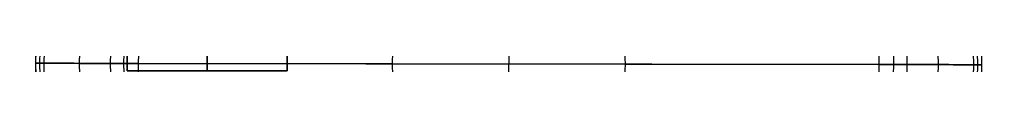
# Model space of a CAD drawing. Units: millimetres. Extents: x -524 to 145, y -56 to 845.
# Drawn here: x 78 to 145, y -24 to -24 of the extents above; entities that cross this region are included whole.
import ezdxf

# ---------------------------------------------------------------- set-up
doc = ezdxf.new("R2010")
doc.units = ezdxf.units.MM
doc.header["$MEASUREMENT"] = 0
doc.layers.add('Predefinito', color=7, linetype='Continuous', true_color=0x000000)

# ---------------------------------------------------------------- blocks, each defined once
blk = doc.blocks.new('P00000194')
at = {"layer": 'Predefinito'}
for p, q in [((-2, 32.5), (-19, 32.5)), ((-10.5, 32.229, 34.5), (-10.5, 32.229, 4.188)), ((-10.5, 26.229, 34.5), (-10.5, 32.229, 34.5)), ((-2, 31.229, -9), (-19, 31.229, -9)), ((-19, -31.229, -9), (-19, 31.229, -9)), ((-10.5, -31.229, -9), (-10.5, 31.229, -9)), ((-2, 31.229, -9), (-2, -31.229, -9)), ((-19, 30.302, 11.75), (-19, -30.302, 11.75)), ((-2, -30.302, 11.75), (-2, 30.302, 11.75)), ((-35, 29.5), (-35, -29.5)), ((-35, 29.5), (-21, 29.5)), ((-21, 29.5), (-21, 8)), ((14, 29.5), (0, 29.5)), ((0, 8), (0, 29.5)), ((14, -29.5), (14, 29.5)), ((-19, 28.475, 15.666), (-19, 28.475, 19.479)), ((-2, 28.475, 19.479), (-2, 28.475, 15.666)), ((-10.5, 26.229, -0.5), (-10.5, 26.229, 34.5)), ((-10.5, 15.229, -0.5), (-10.5, 26.229, -0.5)), ((-22, 20.729, 27.578), (-22, 20.729, 34.5)), ((-22, 20.729, 34.5), (-16, 20.729, 34.5)), ((-16, 20.729, 34.5), (-16, 20.729, -0.5)), ((-16, 20.729, -0.5), (-5, 20.729, -0.5)), ((-5, 20.729, -0.5), (-5, 20.729, 34.5)), ((-5, 20.729, 34.5), (1, 20.729, 34.5)), ((1, 20.729, 34.5), (1, 20.729, 27.578)), ((-10.5, 15.229, -0.5), (-10.5, 15.229, 34.5)), ((-10.5, 9.229, 34.5), (-10.5, 15.229, 34.5)), ((-19, 12.983, 31.964), (-19, 12.983, 29.794)), ((-2, 12.983, 29.794), (-2, 12.983, 31.964)), ((-10.5, 9.229, 34.5), (-10.5, 9.229, 31.162)), ((-19, 8), (-21, 8)), ((0, 8), (-2, 8)), ((-21, 0, 29.5), (-35, 0, 29.5)), ((-35, 0, 29.5), (-35, 0, -29.5)), ((-19, 0, -8), (-21, 0, -8)), ((-21, 0, 8), (-19, 0, 8)), ((-21, 0, 29.5), (-21, 0, 8)), ((-21, 0, -8), (-21, 0, -29.5)), ((-19, 0, -9), (-2, 0, -9)), ((0, 0, -8), (-2, 0, -8)), ((-2, 0, 8), (0, 0, 8)), ((0, 0, 29.5), (14, 0, 29.5)), ((0, 0, 29.5), (0, 0, 8)), ((0, 0, -8), (0, 0, -29.5)), ((14, 0, 29.5), (14, 0, -29.5)), ((-35, 0, -29.5), (-21, 0, -29.5)), ((-2, 0, 32.5), (-19, 0, 32.5)), ((-19, -0.386, -9), (-19, -0.386, -7.991)), ((-19, -0.386, 7.991), (-19, -0.386, 32.498)), ((-2, -0.386, -9), (-2, -0.386, -7.991)), ((-2, -0.386, 7.991), (-2, -0.386, 32.498)), ((14, 0, -29.5), (0, 0, -29.5)), ((-19, -8), (-21, -8)), ((-21, -8), (-21, -29.5)), ((0, -8), (-2, -8)), ((0, -29.5), (0, -8)), ((-35, -29.5), (-21, -29.5)), ((14, -29.5), (0, -29.5)), ((-19, -31.229, -9), (-2, -31.229, -9)), ((-2, -32.5), (-19, -32.5))]:
    blk.add_line(p, q, dxfattribs=at)
at = {"layer": 'Predefinito', "extrusion": (1, 4.85331e-16, 5.41884e-17)}
blk.add_arc((0, 0, -19), 32.5, 343.92335, 28.81832, dxfattribs=at)
at = {"layer": 'Predefinito', "extrusion": (1, 3.33238e-16, -2.58072e-17)}
blk.add_arc((0, 0, -2), 32.5, 343.92335, 28.81832, dxfattribs=at)
at = {"layer": 'Predefinito', "extrusion": (1, 0, 0)}
for centre, radius, start, end in [((0, 0, -10.5), 32.5, 343.92335, 7.40438), ((0, 0, -35), 29.5, 270, 90), ((0, 0, -28), 29.5, 270, 90), ((0, 0, -21), 29.5, 270, 90), ((0, 0, 7), 29.5, 270, 90), ((0, 0, -20.5), 34.5, 40.05284, 64.13587), ((0, 0, -0.5), 34.5, 40.05284, 64.13587), ((0, 0, -10.5), 32.5, 73.50277, 90), ((0, 0, -20), 8, 270, 90), ((0, 0, -2), 8, 270, 90), ((0, 0, -1), 8, 270, 90), ((0, 0, -35), 29.5, 90, 270), ((0, 0, -28), 29.5, 90, 270), ((0, 0, -2), 8, 90, 270), ((0, 0, -21), 29.5, 90, 270), ((0, 0, -20), 8, 90, 270), ((0, 0, -19), 32.5, 90, 196.07665), ((0, 0, -10.5), 32.5, 90, 196.07665), ((0, 0, -1), 8, 90, 270), ((0, 0, 7), 29.5, 90, 270)]:
    blk.add_arc(centre, radius, start, end, dxfattribs=at)
at = {"layer": 'Predefinito'}
for centre, radius, start, end in [((-10.5, 20.729, 34.5), 11.5, 0, 180), ((-10.5, 20.729, 19.343), 11.5, 42.34261, 137.65739), ((-10.5, 20.729, -0.5), 5.5, 0, 180), ((-10.5, 20.729, 34.5), 5.5, 0, 180), ((-10.5, 20.729, 17), 5.5, 0, 180), ((-10.5, 20.729, 34.5), 11.5, 180, 0), ((-10.5, 20.729, 31.039), 11.5, 180, 209.53187), ((-10.5, 20.729, -0.5), 5.5, 180, 0), ((-10.5, 20.729, 34.5), 5.5, 180, 0), ((-10.5, 20.729, 17), 5.5, 180, 0), ((-10.5, 20.729, 31.039), 11.5, 330.46813, 0), ((-10.5, 20.729, 31.039), 11.5, 222.34261, 254.73918), ((-10.5, 20.729, 31.039), 11.5, 285.25935, 317.65739)]:
    blk.add_arc(centre, radius, start, end, dxfattribs=at)
at = {"layer": 'Predefinito', "extrusion": (1, -8.27963e-17, 1.67132e-33)}
blk.add_arc((0, 0), 29.5, 270, 90, dxfattribs=at)
at = {"layer": 'Predefinito', "extrusion": (1, -6.02155e-17, -3.01077e-17)}
blk.add_arc((0, 0, 14), 29.5, 270, 90, dxfattribs=at)
at = {"layer": 'Predefinito', "extrusion": (1, 8.92803e-16, 5.3871e-16)}
blk.add_arc((0, 0, -19), 34.5, 34.37488, 67.8941, dxfattribs=at)
at = {"layer": 'Predefinito', "extrusion": (1, -1.63949e-16, 3.47896e-16)}
blk.add_arc((0, 0, -2), 34.5, 34.37488, 67.8941, dxfattribs=at)
at = {"layer": 'Predefinito', "extrusion": (1, -7.23673e-31, -3.47227e-30)}
blk.add_arc((0, 0, -19), 32.5, 66.45447, 90, dxfattribs=at)
at = {"layer": 'Predefinito', "extrusion": (1, 1.25537e-16, 1.09471e-15)}
blk.add_arc((0, 0, -2), 32.5, 66.45447, 90, dxfattribs=at)
at = {"layer": 'Predefinito', "extrusion": (1, 0, 2.22045e-16)}
for centre in [(0, 0, -21), (0, 0, -19)]:
    blk.add_arc(centre, 8, 270, 90, dxfattribs=at)
at = {"layer": 'Predefinito', "extrusion": (1, 0, 1.92593e-34)}
blk.add_arc((0, 0), 8, 270, 90, dxfattribs=at)
at = {"layer": 'Predefinito', "extrusion": (1, 0, -2.22045e-16)}
for centre in [(0, 0, -21), (0, 0, -19)]:
    blk.add_arc(centre, 8, 90, 270, dxfattribs=at)
at = {"layer": 'Predefinito', "extrusion": (1, 8.27963e-17, -1.67132e-33)}
blk.add_arc((0, 0), 29.5, 90, 270, dxfattribs=at)
at = {"layer": 'Predefinito', "extrusion": (1, -1.59774e-17, 2.2724e-17)}
blk.add_arc((0, 0, -2), 32.5, 90, 196.07665, dxfattribs=at)
at = {"layer": 'Predefinito', "extrusion": (1, 0, -1.92593e-34)}
blk.add_arc((0, 0), 8, 90, 270, dxfattribs=at)
at = {"layer": 'Predefinito', "extrusion": (1, 6.02155e-17, -3.01077e-17)}
blk.add_arc((0, 0, 14), 29.5, 90, 270, dxfattribs=at)
at = {"layer": 'Predefinito'}
for points, knots in [([(-2, 28.475, 15.666), (-2.509, 29.033, 14.651), (-3.059, 29.527, 13.626), (-3.934, 30.177, 12.08), (-4.236, 30.38, 11.558), (-4.858, 30.757, 10.516), (-5.178, 30.93, 9.995), (-5.829, 31.244, 8.965), (-6.165, 31.387, 8.449), (-6.862, 31.645, 7.426), (-7.222, 31.759, 6.919), (-7.794, 31.908, 6.181), (-7.989, 31.953, 5.94), (-8.397, 32.037, 5.471), (-8.608, 32.075, 5.245), (-8.952, 32.125, 4.925), (-9.073, 32.141, 4.819), (-9.328, 32.17, 4.622), (-9.461, 32.183, 4.53), (-9.736, 32.204, 4.374), (-9.879, 32.213, 4.308), (-10.182, 32.226, 4.215), (-10.341, 32.229, 4.188), (-10.66, 32.229, 4.188), (-10.821, 32.226, 4.215), (-11.125, 32.213, 4.31), (-11.272, 32.204, 4.378), (-11.684, 32.171, 4.614), (-11.926, 32.143, 4.812), (-12.385, 32.076, 5.238), (-12.6, 32.038, 5.468), (-13.01, 31.954, 5.939), (-13.205, 31.908, 6.18), (-13.778, 31.759, 6.919), (-14.138, 31.645, 7.426), (-14.835, 31.387, 8.449), (-15.171, 31.244, 8.965), (-16.153, 30.77, 10.518), (-16.77, 30.397, 11.557), (-17.647, 29.746, 13.106), (-17.932, 29.513, 13.622), (-18.481, 29.017, 14.649), (-18.747, 28.753, 15.161), (-19, 28.475, 15.666)], [-0.04294288, -0.04294288, -0.04294288, -0.04294288, -0.03914319, -0.03914319, -0.03726436, -0.03726436, -0.03538552, -0.03538552, -0.03348646, -0.03348646, -0.03158741, -0.03158741, -0.03064648, -0.03064648, -0.02970556, -0.02970556, -0.02923509, -0.02923509, -0.02876463, -0.02876463, -0.02829417, -0.02829417, -0.02782371, -0.02782371, -0.02735178, -0.02735178, -0.02687985, -0.02687985, -0.02593599, -0.02593599, -0.02499214, -0.02499214, -0.02404828, -0.02404828, -0.02214869, -0.02214869, -0.02024911, -0.02024911, -0.01644838, -0.01644838, -0.01455586, -0.01455586, -0.01266334, -0.01266334, -0.01266334, -0.01266334]), ([(-19, 28.475, 19.479), (-19.211, 28.244, 19.817), (-19.412, 28.004, 20.154), (-19.797, 27.505, 20.83), (-19.98, 27.246, 21.168), (-20.329, 26.708, 21.843), (-20.494, 26.428, 22.181), (-20.804, 25.846, 22.856), (-20.949, 25.544, 23.194), (-21.217, 24.914, 23.869), (-21.34, 24.587, 24.207), (-21.559, 23.904, 24.882), (-21.656, 23.548, 25.219), (-21.818, 22.804, 25.894), (-21.883, 22.416, 26.231), (-21.974, 21.602, 26.905), (-22, 21.177, 27.242), (-22, 20.729, 27.578)], [0, 0, 0, 0, 0.00146053, 0.00146053, 0.00292106, 0.00292106, 0.00438159, 0.00438159, 0.00584212, 0.00584212, 0.00730265, 0.00730265, 0.00876319, 0.00876319, 0.01022372, 0.01022372, 0.01168427, 0.01168427, 0.01168427, 0.01168427]), ([(1, 20.729, 27.578), (1, 21.177, 27.242), (0.974, 21.602, 26.905), (0.883, 22.416, 26.231), (0.818, 22.804, 25.894), (0.656, 23.548, 25.219), (0.559, 23.904, 24.882), (0.34, 24.587, 24.207), (0.217, 24.914, 23.869), (-0.051, 25.544, 23.194), (-0.196, 25.846, 22.856), (-0.506, 26.428, 22.181), (-0.671, 26.708, 21.843), (-1.02, 27.246, 21.168), (-1.203, 27.505, 20.83), (-1.588, 28.004, 20.154), (-1.789, 28.244, 19.817), (-2, 28.475, 19.479)], [-0.01168427, -0.01168427, -0.01168427, -0.01168427, -0.01022373, -0.01022373, -0.00876319, -0.00876319, -0.00730265, -0.00730265, -0.00584212, -0.00584212, -0.00438159, -0.00438159, -0.00292106, -0.00292106, -0.00146053, -0.00146053, 0, 0, 0, 0]), ([(-22, 20.729, 27.578), (-22, 20.484, 27.762), (-21.992, 20.232, 27.947), (-21.958, 19.713, 28.315), (-21.932, 19.447, 28.499), (-21.856, 18.896, 28.867), (-21.808, 18.613, 29.051), (-21.682, 18.027, 29.418), (-21.605, 17.724, 29.601), (-21.416, 17.097, 29.968), (-21.304, 16.772, 30.151), (-21.1, 16.266, 30.425), (-21.026, 16.094, 30.516), (-20.865, 15.743, 30.699), (-20.777, 15.564, 30.79), (-20.585, 15.199, 30.972), (-20.481, 15.013, 31.063), (-20.253, 14.632, 31.244), (-20.129, 14.437, 31.335), (-19.856, 14.038, 31.516), (-19.708, 13.834, 31.606), (-19.38, 13.416, 31.785), (-19.2, 13.202, 31.875), (-19, 12.983, 31.964)], [0.011684266, 0.011684266, 0.011684266, 0.011684266, 0.012871847, 0.012871847, 0.014059432, 0.014059432, 0.015247021, 0.015247021, 0.016434616, 0.016434616, 0.017622206, 0.017622206, 0.018215983, 0.018215983, 0.018809759, 0.018809759, 0.01940354, 0.01940354, 0.01999732, 0.01999732, 0.020591108, 0.020591108, 0.021184897, 0.021184897, 0.021184897, 0.021184897]), ([(-2, 12.983, 31.964), (-1.8, 13.202, 31.875), (-1.62, 13.416, 31.785), (-1.292, 13.834, 31.606), (-1.144, 14.038, 31.516), (-0.871, 14.437, 31.335), (-0.747, 14.632, 31.244), (-0.519, 15.013, 31.063), (-0.415, 15.199, 30.972), (-0.223, 15.564, 30.79), (-0.135, 15.743, 30.699), (0.026, 16.094, 30.516), (0.1, 16.266, 30.425), (0.304, 16.772, 30.151), (0.416, 17.097, 29.968), (0.605, 17.724, 29.601), (0.682, 18.027, 29.418), (0.808, 18.613, 29.051), (0.856, 18.896, 28.867), (0.932, 19.447, 28.499), (0.958, 19.713, 28.315), (0.992, 20.232, 27.947), (1, 20.484, 27.762), (1, 20.729, 27.578)], [-0.021184897, -0.021184897, -0.021184897, -0.021184897, -0.02059111, -0.02059111, -0.019997322, -0.019997322, -0.019403541, -0.019403541, -0.018809761, -0.018809761, -0.018215984, -0.018215984, -0.017622207, -0.017622207, -0.016434624, -0.016434624, -0.015247026, -0.015247026, -0.014059436, -0.014059436, -0.012871849, -0.012871849, -0.011684266, -0.011684266, -0.011684266, -0.011684266]), ([(-19, 12.983, 29.794), (-18.858, 12.828, 29.862), (-18.707, 12.67, 29.929), (-18.377, 12.348, 30.064), (-18.2, 12.184, 30.13), (-17.812, 11.85, 30.263), (-17.602, 11.68, 30.329), (-17.254, 11.42, 30.428), (-17.133, 11.333, 30.46), (-16.877, 11.158, 30.525), (-16.743, 11.07, 30.557), (-16.459, 10.892, 30.621), (-16.31, 10.803, 30.652), (-15.993, 10.624, 30.715), (-15.825, 10.534, 30.746), (-15.466, 10.355, 30.807), (-15.276, 10.265, 30.836), (-14.867, 10.088, 30.895), (-14.648, 10, 30.923), (-14.177, 9.83, 30.978), (-13.923, 9.746, 31.004), (-13.37, 9.589, 31.053), (-13.072, 9.515, 31.076), (-12.418, 9.385, 31.115), (-12.065, 9.33, 31.132), (-11.495, 9.271, 31.15), (-11.301, 9.255, 31.154), (-10.905, 9.234, 31.16), (-10.703, 9.229, 31.162), (-10.093, 9.229, 31.162), (-9.699, 9.251, 31.156), (-8.938, 9.329, 31.132), (-8.584, 9.385, 31.116), (-7.93, 9.515, 31.076), (-7.631, 9.589, 31.053), (-7.078, 9.746, 31.004), (-6.824, 9.83, 30.978), (-6.352, 10, 30.923), (-6.133, 10.088, 30.895), (-5.724, 10.265, 30.836), (-5.534, 10.355, 30.807), (-5.176, 10.534, 30.746), (-5.008, 10.624, 30.715), (-4.69, 10.803, 30.652), (-4.541, 10.892, 30.621), (-4.115, 11.158, 30.525), (-3.862, 11.334, 30.46), (-3.398, 11.68, 30.329), (-3.187, 11.85, 30.263), (-2.8, 12.184, 30.13), (-2.622, 12.348, 30.064), (-2.293, 12.67, 29.929), (-2.142, 12.828, 29.862), (-2, 12.983, 29.794)], [-0.0846805, -0.0846805, -0.0846805, -0.0846805, -0.08347424, -0.08347424, -0.08226799, -0.08226799, -0.08106168, -0.08106168, -0.08045852, -0.08045852, -0.07985537, -0.07985537, -0.07925211, -0.07925211, -0.07864885, -0.07864885, -0.07804559, -0.07804559, -0.07744233, -0.07744233, -0.07683995, -0.07683995, -0.07623756, -0.07623756, -0.07563517, -0.07563517, -0.07533398, -0.07533398, -0.07503279, -0.07503279, -0.07443006, -0.07443006, -0.07382733, -0.07382733, -0.0732246, -0.0732246, -0.07262188, -0.07262188, -0.07201876, -0.07201876, -0.07141565, -0.07141565, -0.07081253, -0.07081253, -0.07020942, -0.07020942, -0.0690034, -0.0690034, -0.06779738, -0.06779738, -0.06659142, -0.06659142, -0.06538546, -0.06538546, -0.06538546, -0.06538546])]:
    blk.add_open_spline(points, degree=3, knots=knots, dxfattribs=at)
blk = doc.blocks.new('P00000193')
at = {"layer": 'Predefinito'}
for p, q in [((0, 7.5, 38), (0, 7.5, 37)), ((0, 5.5, 40), (0, 6.5, 39)), ((0, 5.5, 36), (0, 6.5, 36)), ((0, 3.95, 54.15), (0, 5.55, 54.15)), ((0, 5.5, 58.3), (0, 5.5, 55.5)), ((0, 5.5, 52.8), (0, 5.5, 40)), ((0, 5.5, 36), (0, 5.5)), ((0, -5.5), (0, 5.5)), ((0, 3.75, 53), (0, 5.3, 53)), ((0, 3.75, 55.3), (0, 5.3, 55.3)), ((0, 4.75, 53.35), (0, 4.75, 54.95)), ((0, 3.75, 55.3), (0, 3.75, 53)), ((0, -3, 60.8), (0, 3, 60.8)), ((-7.5, 0, 37), (-7.5, 0, 38)), ((-6.5, 0, 39), (-5.5, 0, 40)), ((-6.5, 0, 36), (-5.5, 0, 36)), ((-5.5, 0, 55.5), (-5.5, 0, 58.3)), ((-5.5, 0, 40), (-5.5, 0, 52.8)), ((-5.5, 0), (-5.5, 0, 36)), ((-5.5, 0), (5.5, 0)), ((-5.3, 0, 53), (-3.75, 0, 53)), ((-5.3, 0, 55.3), (-3.75, 0, 55.3)), ((-3.75, 0, 53), (-3.75, 0, 55.3)), ((-3, 0, 60.8), (3, 0, 60.8)), ((3.75, 0, 53), (5.3, 0, 53)), ((3.75, 0, 55.3), (5.3, 0, 55.3)), ((3.95, 0, 54.15), (5.55, 0, 54.15)), ((4.75, 0, 53.35), (4.75, 0, 54.95)), ((5.5, 0, 58.3), (5.5, 0, 55.5)), ((5.5, 0, 40), (6.5, 0, 39)), ((5.5, 0, 52.8), (5.5, 0, 40)), ((5.5, 0, 36), (6.5, 0, 36)), ((7.5, 0, 38), (7.5, 0, 37)), ((3.75, 0, 55.3), (3.75, 0, 53)), ((5.5, 0, 36), (5.5, 0)), ((0, -5.3, 53), (0, -3.75, 53)), ((0, -3.75, 55.3), (0, -3.75, 53)), ((0, -5.3, 55.3), (0, -3.75, 55.3)), ((0, -5.5, 36), (0, -5.5)), ((0, -6.5, 36), (0, -5.5, 36)), ((0, -5.5, 52.8), (0, -5.5, 40)), ((0, -5.5, 40), (0, -6.5, 39)), ((0, -5.5, 58.3), (0, -5.5, 55.5)), ((0, -7.5, 38), (0, -7.5, 37))]:
    blk.add_line(p, q, dxfattribs=at)
for centre, radius, start, end in [((0, 0, 38), 7.5, 0, 180), ((0, 0, 37), 7.5, 0, 180), ((0, 0, 37.5), 7.5, 0, 180), ((0, 0, 39), 6.5, 0, 180), ((0, 0, 36), 6.5, 0, 180), ((0, 0, 54.15), 5.55, 90, 0), ((0, 0, 54.217), 5.547, 90, 0), ((0, 0, 54.083), 5.547, 90, 0), ((0, 0, 52.8), 5.5, 0, 180), ((0, 0, 55.5), 5.5, 0, 180), ((0, 0, 58.3), 5.5, 0, 180), ((0, 0, 40), 5.5, 0, 180), ((0, 0, 36), 5.5, 0, 180), ((0, 0), 5.5, 0, 180), ((0, 0, 56.9), 5.5, 0, 180), ((0, 0, 46.4), 5.5, 0, 180), ((0, 0, 18), 5.5, 0, 180), ((0, 0, 53), 5.3, 0, 180), ((0, 0, 55.3), 5.3, 0, 180), ((0, 0, 53), 5.3, 0, 180), ((0, 0, 54.947), 4.683, 90, 0), ((0, 0, 53.353), 4.683, 90, 0), ((0, 0, 54.15), 3.95, 90, 0), ((0, 0, 55.3), 3.75, 0, 180), ((0, 0, 53), 3.75, 0, 180), ((0, 0, 54.15), 3.75, 0, 180), ((0, 0, 60.8), 3, 0, 180), ((0, 0, 60.8), 3, 0, 180), ((0, 0, 38), 7.5, 180, 0), ((0, 0, 37), 7.5, 180, 0), ((0, 0, 37.5), 7.5, 180, 0), ((0, 0, 36), 6.5, 180, 0), ((0, 0, 39), 6.5, 180, 0), ((0, 0, 36), 5.5, 180, 0), ((0, 0), 5.5, 180, 0), ((0, 0, 40), 5.5, 180, 0), ((0, 0, 55.5), 5.5, 180, 0), ((0, 0, 58.3), 5.5, 180, 360), ((0, 0, 52.8), 5.5, 180, 0), ((0, 0, 18), 5.5, 180, 0), ((0, 0, 46.4), 5.5, 180, 0), ((0, 0, 56.9), 5.5, 180, 0), ((0, 0, 55.3), 5.3, 180, 0), ((0, 0, 53), 5.3, 180, 0), ((0, 0, 53), 5.3, 180, 0), ((0, 0, 55.3), 3.75, 180, 0), ((0, 0, 53), 3.75, 180, 0), ((0, 0, 54.15), 3.75, 180, 0), ((0, 0, 60.8), 3, 180, 0), ((0, 0, 60.8), 3, 180, 0)]:
    blk.add_arc(centre, radius, start, end, dxfattribs=at)
at = {"layer": 'Predefinito', "extrusion": (1, 0, 0)}
for centre, radius, start, end in [((6.5, 38), 1, 0, 90), ((6.5, 37), 1, 270, 0), ((5.3, 52.8), 0.2, 0, 90), ((5.3, 55.5), 0.2, 270, 0), ((3, 58.3), 2.5, 0, 90), ((-3, 58.3), 2.5, 90, 180), ((-4.75, 54.15), 0.8, 0, 175.18645), ((-4.75, 54.15), 0.8, 184.81355, 0), ((-5.3, 55.5), 0.2, 180, 270), ((-5.3, 52.8), 0.2, 90, 180), ((-4.75, 54.15), 0.8, 175.18645, 180), ((-4.75, 54.15), 0.8, 180, 184.81355), ((-6.5, 37), 1, 180, 270), ((-6.5, 38), 1, 90, 180)]:
    blk.add_arc(centre, radius, start, end, dxfattribs=at)
at = {"layer": 'Predefinito', "extrusion": (1, 6.84349e-12, 5.76294e-13)}
blk.add_arc((4.75, 54.15), 0.8, 0, 4.81355, dxfattribs=at)
at = {"layer": 'Predefinito', "extrusion": (1, 6.84349e-12, -5.76294e-13)}
blk.add_arc((4.75, 54.15), 0.8, 355.18645, 360, dxfattribs=at)
at = {"layer": 'Predefinito', "extrusion": (1, 8.60437e-15, 7.24578e-16)}
blk.add_arc((4.75, 54.15), 0.8, 4.81355, 180, dxfattribs=at)
at = {"layer": 'Predefinito', "extrusion": (1, 8.60437e-15, -7.24578e-16)}
blk.add_arc((4.75, 54.15), 0.8, 180, 355.18645, dxfattribs=at)
at = {"layer": 'Predefinito', "extrusion": (0, 1, 0)}
for centre, radius, start, end in [((6.5, 38), 1, 0, 90), ((4.75, 54.15), 0.8, 0, 4.81355), ((4.75, 54.15), 0.8, 355.18645, 0), ((4.75, 54.15), 0.8, 4.81355, 180), ((4.75, 54.15), 0.8, 180, 355.18645), ((-4.75, 54.15), 0.8, 360, 175.18645), ((-4.75, 54.15), 0.8, 184.81355, 360), ((-4.75, 54.15), 0.8, 175.18645, 180), ((-4.75, 54.15), 0.8, 180, 184.81355), ((-6.5, 38), 1, 90, 180)]:
    blk.add_arc(centre, radius, start, end, dxfattribs=at)
at = {"layer": 'Predefinito', "extrusion": (-1.02054e-17, 1, 0)}
for centre, radius, start, end in [((6.5, 37), 1, 270, 0), ((5.3, 55.5), 0.2, 270, 0), ((-5.3, 55.5), 0.2, 180, 270), ((-6.5, 37), 1, 180, 270)]:
    blk.add_arc(centre, radius, start, end, dxfattribs=at)
at = {"layer": 'Predefinito', "extrusion": (-1.09198e-15, 1, 0)}
blk.add_arc((5.3, 52.8), 0.2, 0, 90, dxfattribs=at)
at = {"layer": 'Predefinito', "extrusion": (-5.91913e-17, 1, -1.05145e-32)}
blk.add_arc((3, 58.3), 2.5, 0, 90, dxfattribs=at)
at = {"layer": 'Predefinito', "extrusion": (-1.09198e-15, 1, 1.2326e-31)}
blk.add_arc((-5.3, 52.8), 0.2, 90, 180, dxfattribs=at)
at = {"layer": 'Predefinito', "extrusion": (-5.91913e-17, 1, -9.86076e-33)}
blk.add_arc((-3, 58.3), 2.5, 90, 180, dxfattribs=at)
blk = doc.blocks.new('P00000195')
at = {"layer": 'Predefinito'}
for p, q in [((-31.788, 31.935), (-21, 32.5)), ((-21, 32.5), (-21, 25.442)), ((10.788, 31.935), (0, 32.5)), ((0, 25.442), (0, 32.5)), ((-36, 26.442), (-36.922, 27.364)), ((15, 26.442), (15.922, 27.364)), ((-35, 25.442), (-36, 26.442)), ((14, 25.442), (15, 26.442)), ((-35, 25.442), (-21, 25.442)), ((0, 25.442), (14, 25.442)), ((-36.922, 0, -27.364), (-36, 0, -26.442)), ((-36, 0, 26.442), (-36.922, 0, 27.364)), ((-36, 0, -26.442), (-35, 0, -25.442)), ((-35, 0, 25.442), (-36, 0, 26.442)), ((-21, 0, 25.442), (-35, 0, 25.442)), ((-35, 0, -25.442), (-21, 0, -25.442)), ((-31.788, 0, 31.935), (-21, 0, 32.5)), ((-21, 0, -32.5), (-31.788, 0, -31.935)), ((-21, 0, 32.5), (-21, 0, 25.442)), ((-21, 0, -25.442), (-21, 0, -32.5)), ((14, 0, 25.442), (0, 0, 25.442)), ((0, 0, -25.442), (14, 0, -25.442)), ((10.788, 0, 31.935), (0, 0, 32.5)), ((0, 0, -32.5), (10.788, 0, -31.935)), ((0, 0, 32.5), (0, 0, 25.442)), ((0, 0, -25.442), (0, 0, -32.5)), ((15, 0, 26.442), (14, 0, 25.442)), ((14, 0, -25.442), (15, 0, -26.442)), ((15.922, 0, 27.364), (15, 0, 26.442)), ((15, 0, -26.442), (15.922, 0, -27.364)), ((-35, -25.442), (-36, -26.442)), ((-35, -25.442), (-21, -25.442)), ((-21, -25.442), (-21, -32.5)), ((0, -25.442), (14, -25.442)), ((0, -32.5), (0, -25.442)), ((14, -25.442), (15, -26.442)), ((-36, -26.442), (-36.922, -27.364)), ((15, -26.442), (15.922, -27.364)), ((-31.788, -31.935), (-21, -32.5)), ((10.788, -31.935), (0, -32.5))]:
    blk.add_line(p, q, dxfattribs=at)
at = {"layer": 'Predefinito', "extrusion": (1, 0, -5.46571e-17)}
blk.add_arc((0, 0, -21), 32.5, 270, 90, dxfattribs=at)
at = {"layer": 'Predefinito', "extrusion": (1, 0, 0)}
for centre, radius, start, end in [((0, 0), 32.5, 270, 90), ((0, 0, -26.394), 32.217, 270, 90), ((0, 0, 5.394), 32.217, 270, 90), ((0, 0, 15.922), 27.364, 270, 90), ((0, 0, -35), 25.442, 270, 90), ((0, 0, -28), 25.442, 270, 90), ((0, 0, -21), 25.442, 270, 90), ((0, 0, 7), 25.442, 270, 90), ((0, 0, -28), 25.442, 90, 270), ((0, 0, -26.394), 32.217, 90, 270), ((0, 0), 32.5, 90, 270), ((0, 0, 7), 25.442, 90, 270), ((0, 0, -35), 25.442, 90, 270), ((0, 0, -21), 25.442, 90, 270), ((0, 0, 5.394), 32.217, 90, 270), ((0, 0, 15.922), 27.364, 90, 270)]:
    blk.add_arc(centre, radius, start, end, dxfattribs=at)
at = {"layer": 'Predefinito'}
for centre, start, end in [((-31.5, 26.442), 93, 170.34805), ((10.5, 26.442), 9.65195, 87), ((-31.5, -26.442), 189.65195, 267), ((10.5, -26.442), 273, 350.34805)]:
    blk.add_arc(centre, 5.5, start, end, dxfattribs=at)
at = {"layer": 'Predefinito', "extrusion": (1, -1.1125e-16, 0)}
blk.add_arc((0, 0, -31.788), 31.935, 270, 90, dxfattribs=at)
at = {"layer": 'Predefinito', "extrusion": (1, 0, 2.78124e-17)}
blk.add_arc((0, 0, 10.788), 31.935, 270, 90, dxfattribs=at)
at = {"layer": 'Predefinito', "extrusion": (1, 0, -1.2983e-16)}
blk.add_arc((0, 0, -36.922), 27.364, 270, 90, dxfattribs=at)
at = {"layer": 'Predefinito', "extrusion": (1, 0, -1.34358e-16)}
blk.add_arc((0, 0, -36), 26.442, 270, 90, dxfattribs=at)
at = {"layer": 'Predefinito', "extrusion": (1, 0, -3.35895e-17)}
blk.add_arc((0, 0, 15), 26.442, 270, 90, dxfattribs=at)
at = {"layer": 'Predefinito', "extrusion": (1, 0, -4.84469e-34)}
blk.add_arc((0, 0), 25.442, 270, 90, dxfattribs=at)
at = {"layer": 'Predefinito', "extrusion": (1, 6.98194e-17, -6.80704e-49)}
blk.add_arc((0, 0, 14), 25.442, 270, 90, dxfattribs=at)
at = {"layer": 'Predefinito', "extrusion": (1, 0, 1.2983e-16)}
blk.add_arc((0, 0, -36.922), 27.364, 90, 270, dxfattribs=at)
at = {"layer": 'Predefinito', "extrusion": (0, 1, 0)}
for centre, start, end in [((31.5, 26.442), 9.65195, 87), ((31.5, -26.442), 273, 350.34805), ((-10.5, 26.442), 93, 170.34805), ((-10.5, -26.442), 189.65195, 267)]:
    blk.add_arc(centre, 5.5, start, end, dxfattribs=at)
at = {"layer": 'Predefinito', "extrusion": (1, 0, 1.34358e-16)}
blk.add_arc((0, 0, -36), 26.442, 90, 270, dxfattribs=at)
at = {"layer": 'Predefinito', "extrusion": (1, 0, 4.84469e-34)}
blk.add_arc((0, 0), 25.442, 90, 270, dxfattribs=at)
at = {"layer": 'Predefinito', "extrusion": (1, 0, -2.78124e-17)}
blk.add_arc((0, 0, 10.788), 31.935, 90, 270, dxfattribs=at)
at = {"layer": 'Predefinito', "extrusion": (1, 0, 3.35895e-17)}
blk.add_arc((0, 0, 15), 26.442, 90, 270, dxfattribs=at)
at = {"layer": 'Predefinito', "extrusion": (1, 1.1125e-16, 0)}
blk.add_arc((0, 0, -31.788), 31.935, 90, 270, dxfattribs=at)
at = {"layer": 'Predefinito', "extrusion": (1, 0, 5.46571e-17)}
blk.add_arc((0, 0, -21), 32.5, 90, 270, dxfattribs=at)
at = {"layer": 'Predefinito', "extrusion": (1, -6.98194e-17, 6.80704e-49)}
blk.add_arc((0, 0, 14), 25.442, 90, 270, dxfattribs=at)
blk = doc.blocks.new('A000000894')
at = {"layer": 'Predefinito', "rotation": 360}
for name, p in [('P00000194', (0, 0)), ('P00000195', (0, 0)), ('P00000193', (-10.5, 20.729, -0.5))]:
    blk.add_blockref(name, p, dxfattribs=at)
blk = doc.blocks.new('A000000891')
at = {"layer": 'Predefinito', "rotation": 360}
for name, p in [('P00000194', (0, 0)), ('P00000195', (0, 0)), ('P00000193', (-10.5, 20.729, -0.5))]:
    blk.add_blockref(name, p, dxfattribs=at)
blk = doc.blocks.new('16090_4GI1613')
at = {"layer": 'Predefinito', "extrusion": (0.001529, 0.999999, -6.08528e-17), "rotation": 270}
for name, p in [('A000000894', (-111.382, 181.647, -23.646)), ('A000000891', (-111.382, -202.647, -23.646))]:
    blk.add_blockref(name, p, dxfattribs=at)

msp = doc.modelspace()

# ---------------------------------------------------------------- block references
at = {"layer": 'Predefinito'}
msp.add_blockref('16090_4GI1613', (0, 0), dxfattribs=at)

doc.saveas('drawing.dxf')
